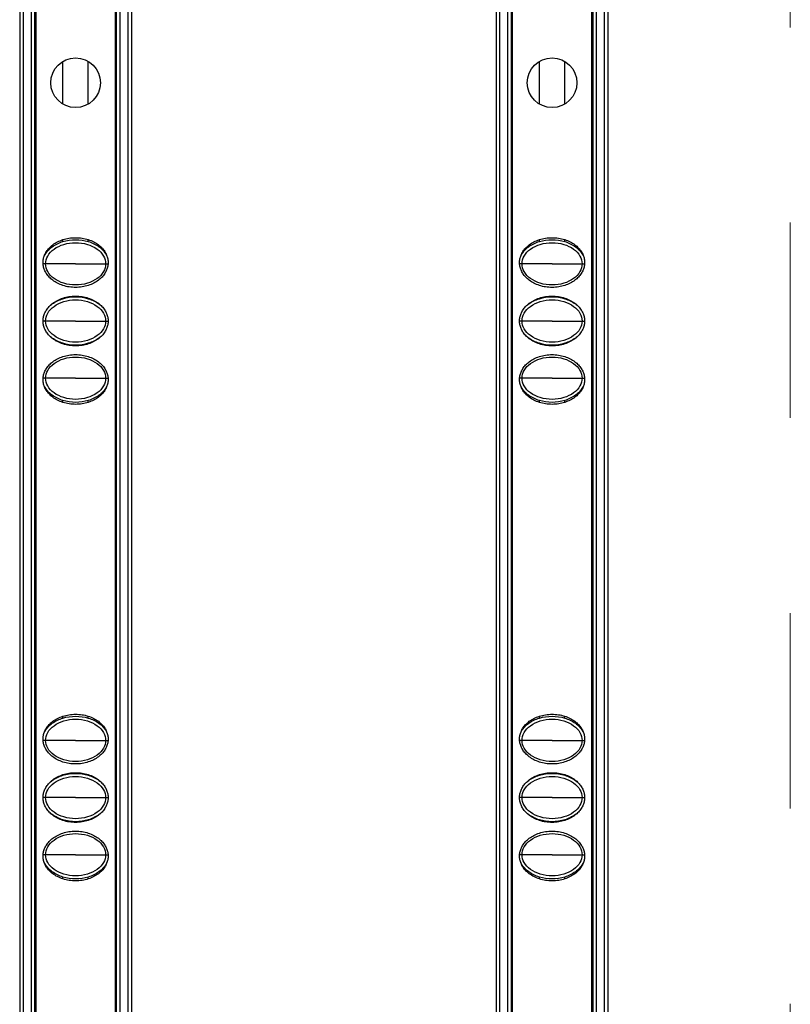
# Model space of a CAD drawing. Units: millimetres. Extents: x 2344 to 5808, y 1014 to 3464.
# Drawn here: x 3286 to 3346, y 2147 to 2225 of the extents above; entities that cross this region are included whole.
import ezdxf

# ---------------------------------------------------------------- set-up
doc = ezdxf.new("R2010")
doc.units = ezdxf.units.MM
doc.header["$LTSCALE"] = 30.734
doc.linetypes.add('DASHED', pattern=[0.2, 0.1, -0.1])
doc.layers.get('0').update_dxf_attribs({"linetype": 'CONTINUOUS'})

msp = doc.modelspace()

# ---------------------------------------------------------------- linework, layer by layer
at = {"color": 5, "linetype": 'DASHED', "lineweight": 0, "ltscale": 5}
msp.add_line((3346.316, 2669.614), (3346.316, 2069.614), dxfattribs=at)
at = {"color": 7, "linetype": 'Continuous'}
for p, q in [((3285.666, 2666.114), (3285.666, 2073.114)), ((3286.866, 2073.114), (3286.866, 2666.114)), ((3293.266, 2666.114), (3293.266, 2073.114)), ((3294.466, 2666.114), (3294.466, 2073.114)), ((3323.166, 2666.114), (3323.166, 2073.114)), ((3324.366, 2073.114), (3324.366, 2666.114)), ((3330.766, 2666.114), (3330.766, 2073.114)), ((3331.966, 2666.114), (3331.966, 2073.114)), ((3286.958, 2073.635), (3286.958, 2369.343)), ((3293.174, 2369.343), (3293.174, 2073.635)), ((3324.458, 2073.635), (3324.458, 2369.343)), ((3330.674, 2369.343), (3330.674, 2073.635)), ((3289.066, 2217.938), (3289.066, 2221.294)), ((3291.066, 2217.935), (3291.066, 2221.29)), ((3326.566, 2217.938), (3326.566, 2221.294)), ((3328.566, 2217.935), (3328.566, 2221.29)), ((3289.066, 2207.117), (3289.066, 2207.266)), ((3291.066, 2207.117), (3291.066, 2207.266)), ((3326.566, 2207.117), (3326.566, 2207.266)), ((3328.566, 2207.117), (3328.566, 2207.266)), ((3289.066, 2194.463), (3289.066, 2194.612)), ((3291.066, 2194.462), (3291.066, 2194.612)), ((3326.566, 2194.463), (3326.566, 2194.612)), ((3328.566, 2194.462), (3328.566, 2194.612)), ((3289.066, 2169.617), (3289.066, 2169.766)), ((3291.066, 2169.617), (3291.066, 2169.766)), ((3326.566, 2169.617), (3326.566, 2169.766)), ((3328.566, 2169.617), (3328.566, 2169.766)), ((3289.066, 2156.963), (3289.066, 2157.112)), ((3291.066, 2156.962), (3291.066, 2157.112)), ((3326.566, 2156.963), (3326.566, 2157.112)), ((3328.566, 2156.962), (3328.566, 2157.112))]:
    msp.add_line(p, q, dxfattribs=at)
at = {"color": 9, "linetype": 'Continuous'}
for p, q in [((3285.966, 2073.114), (3285.966, 2666.114)), ((3286.566, 2666.114), (3286.566, 2073.114)), ((3293.566, 2073.114), (3293.566, 2666.114)), ((3294.166, 2666.114), (3294.166, 2073.114)), ((3323.466, 2073.114), (3323.466, 2666.114)), ((3324.066, 2666.114), (3324.066, 2073.114)), ((3331.066, 2073.114), (3331.066, 2666.114)), ((3331.666, 2666.114), (3331.666, 2073.114)), ((3287.702, 2205.364), (3287.518, 2205.364)), ((3290.066, 2205.364), (3287.702, 2205.364)), ((3290.066, 2205.364), (3292.43, 2205.364)), ((3292.43, 2205.364), (3292.614, 2205.364)), ((3325.202, 2205.364), (3325.018, 2205.364)), ((3327.566, 2205.364), (3325.202, 2205.364)), ((3327.566, 2205.364), (3329.93, 2205.364)), ((3329.93, 2205.364), (3330.114, 2205.364)), ((3287.702, 2200.864), (3287.508, 2200.864)), ((3290.066, 2200.864), (3287.702, 2200.864)), ((3290.066, 2200.864), (3292.43, 2200.864)), ((3292.43, 2200.864), (3292.624, 2200.864)), ((3325.202, 2200.864), (3325.008, 2200.864)), ((3327.566, 2200.864), (3325.202, 2200.864)), ((3327.566, 2200.864), (3329.93, 2200.864)), ((3329.93, 2200.864), (3330.124, 2200.864)), ((3287.702, 2196.364), (3287.518, 2196.364)), ((3290.066, 2196.364), (3287.702, 2196.364)), ((3290.066, 2196.364), (3292.43, 2196.364)), ((3292.43, 2196.364), (3292.614, 2196.364)), ((3325.202, 2196.364), (3325.018, 2196.364)), ((3327.566, 2196.364), (3325.202, 2196.364)), ((3327.566, 2196.364), (3329.93, 2196.364)), ((3329.93, 2196.364), (3330.114, 2196.364)), ((3287.702, 2167.864), (3287.518, 2167.864)), ((3290.066, 2167.864), (3287.702, 2167.864)), ((3290.066, 2167.864), (3292.43, 2167.864)), ((3292.43, 2167.864), (3292.614, 2167.864)), ((3325.202, 2167.864), (3325.018, 2167.864)), ((3327.566, 2167.864), (3325.202, 2167.864)), ((3327.566, 2167.864), (3329.93, 2167.864)), ((3329.93, 2167.864), (3330.114, 2167.864)), ((3287.702, 2163.364), (3287.508, 2163.364)), ((3290.066, 2163.364), (3287.702, 2163.364)), ((3290.066, 2163.364), (3292.43, 2163.364)), ((3292.43, 2163.364), (3292.624, 2163.364)), ((3325.202, 2163.364), (3325.008, 2163.364)), ((3327.566, 2163.364), (3325.202, 2163.364)), ((3327.566, 2163.364), (3329.93, 2163.364)), ((3329.93, 2163.364), (3330.124, 2163.364)), ((3287.702, 2158.864), (3287.518, 2158.864)), ((3290.066, 2158.864), (3287.702, 2158.864)), ((3290.066, 2158.864), (3292.43, 2158.864)), ((3292.43, 2158.864), (3292.614, 2158.864)), ((3325.202, 2158.864), (3325.018, 2158.864)), ((3327.566, 2158.864), (3325.202, 2158.864)), ((3327.566, 2158.864), (3329.93, 2158.864)), ((3329.93, 2158.864), (3330.114, 2158.864))]:
    msp.add_line(p, q, dxfattribs=at)
at = {"color": 7, "linetype": 'Continuous'}
for centre in [(3290.066, 2219.614), (3327.566, 2219.614)]:
    msp.add_circle(centre, 1.958, dxfattribs=at)
for points, start_tangent, end_tangent in [([(3287.508, 2205.464), (3287.536, 2205.754), (3287.623, 2206.043), (3287.771, 2206.329), (3287.987, 2206.605), (3288.276, 2206.863), (3288.636, 2207.088), (3289.065, 2207.266), (3289.546, 2207.381), (3290.059, 2207.422), (3290.575, 2207.383), (3291.061, 2207.268), (3291.493, 2207.089), (3291.856, 2206.863), (3292.144, 2206.606), (3292.36, 2206.33), (3292.509, 2206.044), (3292.596, 2205.754), (3292.624, 2205.464)], (0, 1), (0, -1)), ([(3325.008, 2205.464), (3325.036, 2205.754), (3325.123, 2206.043), (3325.271, 2206.329), (3325.487, 2206.605), (3325.776, 2206.863), (3326.136, 2207.088), (3326.565, 2207.266), (3327.046, 2207.381), (3327.559, 2207.422), (3328.075, 2207.383), (3328.561, 2207.268), (3328.993, 2207.089), (3329.356, 2206.863), (3329.644, 2206.606), (3329.86, 2206.33), (3330.009, 2206.044), (3330.096, 2205.754), (3330.124, 2205.464)], (0, 1), (0, -1)), ([(3287.597, 2205.959), (3287.664, 2206.091), (3288.228, 2206.708), (3289.066, 2207.118)], (0.410305, 0.911948), (0.956591, 0.291434)), ([(3287.702, 2205.364), (3287.869, 2205.975), (3288.367, 2206.517), (3289.139, 2206.894), (3290.066, 2207.028), (3290.993, 2206.894), (3291.765, 2206.517), (3292.263, 2205.975), (3292.43, 2205.364)], (0, 1), (0, -1)), ([(3289.066, 2207.118), (3290.066, 2207.264), (3291.066, 2207.118)], (0.956591, 0.291434), (0.95659, -0.291438)), ([(3291.066, 2207.118), (3291.904, 2206.708), (3292.468, 2206.091), (3292.535, 2205.959)], (0.95659, -0.291438), (0.410485, -0.911867)), ([(3325.097, 2205.959), (3325.164, 2206.091), (3325.728, 2206.708), (3326.566, 2207.118)], (0.410305, 0.911948), (0.956591, 0.291434)), ([(3325.202, 2205.364), (3325.369, 2205.975), (3325.867, 2206.517), (3326.639, 2206.894), (3327.566, 2207.028), (3328.493, 2206.894), (3329.265, 2206.517), (3329.763, 2205.975), (3329.93, 2205.364)], (0, 1), (0, -1)), ([(3326.566, 2207.118), (3327.566, 2207.264), (3328.566, 2207.118)], (0.956591, 0.291434), (0.95659, -0.291438)), ([(3328.566, 2207.118), (3329.404, 2206.708), (3329.968, 2206.091), (3330.035, 2205.959)], (0.95659, -0.291438), (0.410485, -0.911867)), ([(3292.624, 2205.464), (3292.596, 2205.175), (3292.509, 2204.885), (3292.361, 2204.6), (3292.145, 2204.324), (3291.856, 2204.066), (3291.496, 2203.841), (3291.067, 2203.663), (3290.586, 2203.547), (3290.073, 2203.506), (3289.557, 2203.545), (3289.071, 2203.66), (3288.639, 2203.84), (3288.276, 2204.066), (3287.988, 2204.323), (3287.772, 2204.599), (3287.623, 2204.884), (3287.536, 2205.174), (3287.508, 2205.464)], (0, -1), (0, 1)), ([(3292.43, 2205.364), (3292.263, 2204.753), (3291.765, 2204.211), (3290.993, 2203.835), (3290.066, 2203.7), (3289.139, 2203.835), (3288.367, 2204.211), (3287.869, 2204.753), (3287.702, 2205.364)], (0, -1), (0, 1)), ([(3330.124, 2205.464), (3330.096, 2205.175), (3330.009, 2204.885), (3329.861, 2204.6), (3329.645, 2204.324), (3329.356, 2204.066), (3328.996, 2203.841), (3328.567, 2203.663), (3328.086, 2203.547), (3327.573, 2203.506), (3327.057, 2203.545), (3326.571, 2203.66), (3326.139, 2203.84), (3325.776, 2204.066), (3325.488, 2204.323), (3325.272, 2204.599), (3325.123, 2204.884), (3325.036, 2205.174), (3325.008, 2205.464)], (0, -1), (0, 1)), ([(3329.93, 2205.364), (3329.763, 2204.753), (3329.265, 2204.211), (3328.493, 2203.835), (3327.566, 2203.7), (3326.639, 2203.835), (3325.867, 2204.211), (3325.369, 2204.753), (3325.202, 2205.364)], (0, -1), (0, 1)), ([(3287.508, 2200.864), (3287.536, 2201.154), (3287.623, 2201.443), (3287.771, 2201.729), (3287.987, 2202.005), (3288.276, 2202.263), (3288.636, 2202.488), (3289.065, 2202.666), (3289.546, 2202.781), (3290.059, 2202.822), (3290.575, 2202.783), (3291.061, 2202.668), (3291.493, 2202.489), (3291.856, 2202.263), (3292.144, 2202.006), (3292.36, 2201.73), (3292.509, 2201.444), (3292.596, 2201.154), (3292.624, 2200.864)], (0, 1), (0, -1)), ([(3325.008, 2200.864), (3325.036, 2201.154), (3325.123, 2201.443), (3325.271, 2201.729), (3325.487, 2202.005), (3325.776, 2202.263), (3326.136, 2202.488), (3326.565, 2202.666), (3327.046, 2202.781), (3327.559, 2202.822), (3328.075, 2202.783), (3328.561, 2202.668), (3328.993, 2202.489), (3329.356, 2202.263), (3329.644, 2202.006), (3329.86, 2201.73), (3330.009, 2201.444), (3330.096, 2201.154), (3330.124, 2200.864)], (0, 1), (0, -1)), ([(3287.702, 2200.864), (3287.869, 2201.475), (3288.367, 2202.017), (3289.139, 2202.394), (3290.066, 2202.528), (3290.993, 2202.394), (3291.765, 2202.017), (3292.263, 2201.475), (3292.43, 2200.864)], (0, 1), (0, -1)), ([(3288.101, 2202.109), (3288.228, 2202.208), (3289.066, 2202.618)], (0.764263, 0.644905), (0.956591, 0.291434)), ([(3289.066, 2202.618), (3290.066, 2202.764), (3291.066, 2202.618)], (0.956591, 0.291434), (0.95659, -0.291438)), ([(3291.066, 2202.618), (3291.904, 2202.208), (3292.031, 2202.108)], (0.95659, -0.291438), (0.76414, -0.64505)), ([(3325.202, 2200.864), (3325.369, 2201.475), (3325.867, 2202.017), (3326.639, 2202.394), (3327.566, 2202.528), (3328.493, 2202.394), (3329.265, 2202.017), (3329.763, 2201.475), (3329.93, 2200.864)], (0, 1), (0, -1)), ([(3325.601, 2202.109), (3325.728, 2202.208), (3326.566, 2202.618)], (0.764263, 0.644905), (0.956591, 0.291434)), ([(3326.566, 2202.618), (3327.566, 2202.764), (3328.566, 2202.618)], (0.956591, 0.291434), (0.95659, -0.291438)), ([(3328.566, 2202.618), (3329.404, 2202.208), (3329.531, 2202.108)], (0.95659, -0.291438), (0.76414, -0.64505)), ([(3292.624, 2200.864), (3292.596, 2200.575), (3292.509, 2200.285), (3292.361, 2200), (3292.145, 2199.724), (3291.856, 2199.466), (3291.496, 2199.241), (3291.067, 2199.063), (3290.586, 2198.947), (3290.073, 2198.906), (3289.557, 2198.945), (3289.071, 2199.06), (3288.639, 2199.24), (3288.276, 2199.466), (3287.988, 2199.723), (3287.772, 2199.999), (3287.623, 2200.284), (3287.536, 2200.574), (3287.508, 2200.864)], (0, -1), (0, 1)), ([(3292.43, 2200.864), (3292.263, 2200.253), (3291.765, 2199.711), (3290.993, 2199.335), (3290.066, 2199.2), (3289.139, 2199.335), (3288.367, 2199.711), (3287.869, 2200.253), (3287.702, 2200.864)], (0, -1), (0, 1)), ([(3330.124, 2200.864), (3330.096, 2200.575), (3330.009, 2200.285), (3329.861, 2200), (3329.645, 2199.724), (3329.356, 2199.466), (3328.996, 2199.241), (3328.567, 2199.063), (3328.086, 2198.947), (3327.573, 2198.906), (3327.057, 2198.945), (3326.571, 2199.06), (3326.139, 2199.24), (3325.776, 2199.466), (3325.488, 2199.723), (3325.272, 2199.999), (3325.123, 2200.284), (3325.036, 2200.574), (3325.008, 2200.864)], (0, -1), (0, 1)), ([(3329.93, 2200.864), (3329.763, 2200.253), (3329.265, 2199.711), (3328.493, 2199.335), (3327.566, 2199.2), (3326.639, 2199.335), (3325.867, 2199.711), (3325.369, 2200.253), (3325.202, 2200.864)], (0, -1), (0, 1)), ([(3289.066, 2199.111), (3288.228, 2199.521), (3288.101, 2199.62)], (-0.95659, 0.291438), (-0.76414, 0.64505)), ([(3291.066, 2199.111), (3290.066, 2198.964), (3289.066, 2199.111)], (-0.956591, -0.291434), (-0.95659, 0.291438)), ([(3292.031, 2199.62), (3291.904, 2199.521), (3291.066, 2199.111)], (-0.764263, -0.644905), (-0.956591, -0.291434)), ([(3326.566, 2199.111), (3325.728, 2199.521), (3325.601, 2199.62)], (-0.95659, 0.291438), (-0.76414, 0.64505)), ([(3328.566, 2199.111), (3327.566, 2198.964), (3326.566, 2199.111)], (-0.956591, -0.291434), (-0.95659, 0.291438)), ([(3329.531, 2199.62), (3329.404, 2199.521), (3328.566, 2199.111)], (-0.764263, -0.644905), (-0.956591, -0.291434)), ([(3287.508, 2196.264), (3287.536, 2196.554), (3287.623, 2196.843), (3287.771, 2197.129), (3287.987, 2197.405), (3288.276, 2197.663), (3288.636, 2197.888), (3289.065, 2198.066), (3289.546, 2198.181), (3290.059, 2198.222), (3290.575, 2198.183), (3291.061, 2198.068), (3291.493, 2197.889), (3291.856, 2197.663), (3292.144, 2197.406), (3292.36, 2197.13), (3292.509, 2196.844), (3292.596, 2196.554), (3292.624, 2196.264)], (0, 1), (0, -1)), ([(3325.008, 2196.264), (3325.036, 2196.554), (3325.123, 2196.843), (3325.271, 2197.129), (3325.487, 2197.405), (3325.776, 2197.663), (3326.136, 2197.888), (3326.565, 2198.066), (3327.046, 2198.181), (3327.559, 2198.222), (3328.075, 2198.183), (3328.561, 2198.068), (3328.993, 2197.889), (3329.356, 2197.663), (3329.644, 2197.406), (3329.86, 2197.13), (3330.009, 2196.844), (3330.096, 2196.554), (3330.124, 2196.264)], (0, 1), (0, -1)), ([(3287.702, 2196.364), (3287.869, 2196.975), (3288.367, 2197.517), (3289.139, 2197.894), (3290.066, 2198.028), (3290.993, 2197.894), (3291.765, 2197.517), (3292.263, 2196.975), (3292.43, 2196.364)], (0, 1), (0, -1)), ([(3325.202, 2196.364), (3325.369, 2196.975), (3325.867, 2197.517), (3326.639, 2197.894), (3327.566, 2198.028), (3328.493, 2197.894), (3329.265, 2197.517), (3329.763, 2196.975), (3329.93, 2196.364)], (0, 1), (0, -1)), ([(3292.624, 2196.264), (3292.596, 2195.975), (3292.509, 2195.685), (3292.361, 2195.4), (3292.145, 2195.124), (3291.856, 2194.866), (3291.496, 2194.641), (3291.067, 2194.463), (3290.586, 2194.347), (3290.073, 2194.306), (3289.557, 2194.345), (3289.071, 2194.46), (3288.639, 2194.64), (3288.276, 2194.866), (3287.988, 2195.123), (3287.772, 2195.399), (3287.623, 2195.684), (3287.536, 2195.974), (3287.508, 2196.264)], (0, -1), (0, 1)), ([(3292.43, 2196.364), (3292.263, 2195.753), (3291.765, 2195.211), (3290.993, 2194.835), (3290.066, 2194.7), (3289.139, 2194.835), (3288.367, 2195.211), (3287.869, 2195.753), (3287.702, 2196.364)], (0, -1), (0, 1)), ([(3330.124, 2196.264), (3330.096, 2195.975), (3330.009, 2195.685), (3329.861, 2195.4), (3329.645, 2195.124), (3329.356, 2194.866), (3328.996, 2194.641), (3328.567, 2194.463), (3328.086, 2194.347), (3327.573, 2194.306), (3327.057, 2194.345), (3326.571, 2194.46), (3326.139, 2194.64), (3325.776, 2194.866), (3325.488, 2195.123), (3325.272, 2195.399), (3325.123, 2195.684), (3325.036, 2195.974), (3325.008, 2196.264)], (0, -1), (0, 1)), ([(3329.93, 2196.364), (3329.763, 2195.753), (3329.265, 2195.211), (3328.493, 2194.835), (3327.566, 2194.7), (3326.639, 2194.835), (3325.867, 2195.211), (3325.369, 2195.753), (3325.202, 2196.364)], (0, -1), (0, 1)), ([(3289.066, 2194.611), (3288.228, 2195.021), (3287.664, 2195.637), (3287.597, 2195.77)], (-0.95659, 0.291438), (-0.410485, 0.911867)), ([(3292.535, 2195.77), (3292.468, 2195.637), (3291.904, 2195.021), (3291.066, 2194.611)], (-0.410305, -0.911948), (-0.956591, -0.291434)), ([(3326.566, 2194.611), (3325.728, 2195.021), (3325.164, 2195.637), (3325.097, 2195.77)], (-0.95659, 0.291438), (-0.410485, 0.911867)), ([(3330.035, 2195.77), (3329.968, 2195.637), (3329.404, 2195.021), (3328.566, 2194.611)], (-0.410305, -0.911948), (-0.956591, -0.291434)), ([(3291.066, 2194.611), (3290.066, 2194.464), (3289.066, 2194.611)], (-0.956591, -0.291434), (-0.95659, 0.291438)), ([(3328.566, 2194.611), (3327.566, 2194.464), (3326.566, 2194.611)], (-0.956591, -0.291434), (-0.95659, 0.291438)), ([(3287.508, 2167.964), (3287.536, 2168.254), (3287.623, 2168.543), (3287.771, 2168.829), (3287.987, 2169.105), (3288.276, 2169.363), (3288.636, 2169.588), (3289.065, 2169.766), (3289.546, 2169.881), (3290.059, 2169.922), (3290.575, 2169.883), (3291.061, 2169.768), (3291.493, 2169.589), (3291.856, 2169.363), (3292.144, 2169.106), (3292.36, 2168.83), (3292.509, 2168.544), (3292.596, 2168.254), (3292.624, 2167.964)], (0, 1), (0, -1)), ([(3287.597, 2168.459), (3287.664, 2168.591), (3288.228, 2169.208), (3289.066, 2169.618)], (0.410305, 0.911948), (0.956591, 0.291434)), ([(3287.702, 2167.864), (3287.869, 2168.475), (3288.367, 2169.017), (3289.139, 2169.394), (3290.066, 2169.528), (3290.993, 2169.394), (3291.765, 2169.017), (3292.263, 2168.475), (3292.43, 2167.864)], (0, 1), (0, -1)), ([(3289.066, 2169.618), (3290.066, 2169.764), (3291.066, 2169.618)], (0.956591, 0.291434), (0.95659, -0.291438)), ([(3291.066, 2169.618), (3291.904, 2169.208), (3292.468, 2168.591), (3292.535, 2168.459)], (0.95659, -0.291438), (0.410485, -0.911867)), ([(3325.008, 2167.964), (3325.036, 2168.254), (3325.123, 2168.543), (3325.271, 2168.829), (3325.487, 2169.105), (3325.776, 2169.363), (3326.136, 2169.588), (3326.565, 2169.766), (3327.046, 2169.881), (3327.559, 2169.922), (3328.075, 2169.883), (3328.561, 2169.768), (3328.993, 2169.589), (3329.356, 2169.363), (3329.644, 2169.106), (3329.86, 2168.83), (3330.009, 2168.544), (3330.096, 2168.254), (3330.124, 2167.964)], (0, 1), (0, -1)), ([(3325.097, 2168.459), (3325.164, 2168.591), (3325.728, 2169.208), (3326.566, 2169.618)], (0.410305, 0.911948), (0.956591, 0.291434)), ([(3325.202, 2167.864), (3325.369, 2168.475), (3325.867, 2169.017), (3326.639, 2169.394), (3327.566, 2169.528), (3328.493, 2169.394), (3329.265, 2169.017), (3329.763, 2168.475), (3329.93, 2167.864)], (0, 1), (0, -1)), ([(3326.566, 2169.618), (3327.566, 2169.764), (3328.566, 2169.618)], (0.956591, 0.291434), (0.95659, -0.291438)), ([(3328.566, 2169.618), (3329.404, 2169.208), (3329.968, 2168.591), (3330.035, 2168.459)], (0.95659, -0.291438), (0.410485, -0.911867)), ([(3292.624, 2167.964), (3292.596, 2167.675), (3292.509, 2167.385), (3292.361, 2167.1), (3292.145, 2166.824), (3291.856, 2166.566), (3291.496, 2166.341), (3291.067, 2166.163), (3290.586, 2166.047), (3290.073, 2166.006), (3289.557, 2166.045), (3289.071, 2166.16), (3288.639, 2166.34), (3288.276, 2166.566), (3287.988, 2166.823), (3287.772, 2167.099), (3287.623, 2167.384), (3287.536, 2167.674), (3287.508, 2167.964)], (0, -1), (0, 1)), ([(3330.124, 2167.964), (3330.096, 2167.675), (3330.009, 2167.385), (3329.861, 2167.1), (3329.645, 2166.824), (3329.356, 2166.566), (3328.996, 2166.341), (3328.567, 2166.163), (3328.086, 2166.047), (3327.573, 2166.006), (3327.057, 2166.045), (3326.571, 2166.16), (3326.139, 2166.34), (3325.776, 2166.566), (3325.488, 2166.823), (3325.272, 2167.099), (3325.123, 2167.384), (3325.036, 2167.674), (3325.008, 2167.964)], (0, -1), (0, 1)), ([(3292.43, 2167.864), (3292.263, 2167.253), (3291.765, 2166.711), (3290.993, 2166.335), (3290.066, 2166.2), (3289.139, 2166.335), (3288.367, 2166.711), (3287.869, 2167.253), (3287.702, 2167.864)], (0, -1), (0, 1)), ([(3329.93, 2167.864), (3329.763, 2167.253), (3329.265, 2166.711), (3328.493, 2166.335), (3327.566, 2166.2), (3326.639, 2166.335), (3325.867, 2166.711), (3325.369, 2167.253), (3325.202, 2167.864)], (0, -1), (0, 1)), ([(3287.508, 2163.364), (3287.536, 2163.654), (3287.623, 2163.943), (3287.771, 2164.229), (3287.987, 2164.505), (3288.276, 2164.763), (3288.636, 2164.988), (3289.065, 2165.166), (3289.546, 2165.281), (3290.059, 2165.322), (3290.575, 2165.283), (3291.061, 2165.168), (3291.493, 2164.989), (3291.856, 2164.763), (3292.144, 2164.506), (3292.36, 2164.23), (3292.509, 2163.944), (3292.596, 2163.654), (3292.624, 2163.364)], (0, 1), (0, -1)), ([(3287.702, 2163.364), (3287.869, 2163.975), (3288.367, 2164.517), (3289.139, 2164.894), (3290.066, 2165.028), (3290.993, 2164.894), (3291.765, 2164.517), (3292.263, 2163.975), (3292.43, 2163.364)], (0, 1), (0, -1)), ([(3288.101, 2164.609), (3288.228, 2164.708), (3289.066, 2165.118)], (0.764263, 0.644905), (0.956591, 0.291434)), ([(3289.066, 2165.118), (3290.066, 2165.264), (3291.066, 2165.118)], (0.956591, 0.291434), (0.95659, -0.291438)), ([(3291.066, 2165.118), (3291.904, 2164.708), (3292.031, 2164.608)], (0.95659, -0.291438), (0.76414, -0.64505)), ([(3325.008, 2163.364), (3325.036, 2163.654), (3325.123, 2163.943), (3325.271, 2164.229), (3325.487, 2164.505), (3325.776, 2164.763), (3326.136, 2164.988), (3326.565, 2165.166), (3327.046, 2165.281), (3327.559, 2165.322), (3328.075, 2165.283), (3328.561, 2165.168), (3328.993, 2164.989), (3329.356, 2164.763), (3329.644, 2164.506), (3329.86, 2164.23), (3330.009, 2163.944), (3330.096, 2163.654), (3330.124, 2163.364)], (0, 1), (0, -1)), ([(3325.202, 2163.364), (3325.369, 2163.975), (3325.867, 2164.517), (3326.639, 2164.894), (3327.566, 2165.028), (3328.493, 2164.894), (3329.265, 2164.517), (3329.763, 2163.975), (3329.93, 2163.364)], (0, 1), (0, -1)), ([(3325.601, 2164.609), (3325.728, 2164.708), (3326.566, 2165.118)], (0.764263, 0.644905), (0.956591, 0.291434)), ([(3326.566, 2165.118), (3327.566, 2165.264), (3328.566, 2165.118)], (0.956591, 0.291434), (0.95659, -0.291438)), ([(3328.566, 2165.118), (3329.404, 2164.708), (3329.531, 2164.608)], (0.95659, -0.291438), (0.76414, -0.64505)), ([(3292.624, 2163.364), (3292.596, 2163.075), (3292.509, 2162.785), (3292.361, 2162.5), (3292.145, 2162.224), (3291.856, 2161.966), (3291.496, 2161.741), (3291.067, 2161.563), (3290.586, 2161.447), (3290.073, 2161.406), (3289.557, 2161.445), (3289.071, 2161.56), (3288.639, 2161.74), (3288.276, 2161.966), (3287.988, 2162.223), (3287.772, 2162.499), (3287.623, 2162.784), (3287.536, 2163.074), (3287.508, 2163.364)], (0, -1), (0, 1)), ([(3292.43, 2163.364), (3292.263, 2162.753), (3291.765, 2162.211), (3290.993, 2161.835), (3290.066, 2161.7), (3289.139, 2161.835), (3288.367, 2162.211), (3287.869, 2162.753), (3287.702, 2163.364)], (0, -1), (0, 1)), ([(3330.124, 2163.364), (3330.096, 2163.075), (3330.009, 2162.785), (3329.861, 2162.5), (3329.645, 2162.224), (3329.356, 2161.966), (3328.996, 2161.741), (3328.567, 2161.563), (3328.086, 2161.447), (3327.573, 2161.406), (3327.057, 2161.445), (3326.571, 2161.56), (3326.139, 2161.74), (3325.776, 2161.966), (3325.488, 2162.223), (3325.272, 2162.499), (3325.123, 2162.784), (3325.036, 2163.074), (3325.008, 2163.364)], (0, -1), (0, 1)), ([(3329.93, 2163.364), (3329.763, 2162.753), (3329.265, 2162.211), (3328.493, 2161.835), (3327.566, 2161.7), (3326.639, 2161.835), (3325.867, 2162.211), (3325.369, 2162.753), (3325.202, 2163.364)], (0, -1), (0, 1)), ([(3289.066, 2161.611), (3288.228, 2162.021), (3288.101, 2162.12)], (-0.95659, 0.291438), (-0.76414, 0.64505)), ([(3292.031, 2162.12), (3291.904, 2162.021), (3291.066, 2161.611)], (-0.764263, -0.644905), (-0.956591, -0.291434)), ([(3326.566, 2161.611), (3325.728, 2162.021), (3325.601, 2162.12)], (-0.95659, 0.291438), (-0.76414, 0.64505)), ([(3329.531, 2162.12), (3329.404, 2162.021), (3328.566, 2161.611)], (-0.764263, -0.644905), (-0.956591, -0.291434)), ([(3291.066, 2161.611), (3290.066, 2161.464), (3289.066, 2161.611)], (-0.956591, -0.291434), (-0.95659, 0.291438)), ([(3328.566, 2161.611), (3327.566, 2161.464), (3326.566, 2161.611)], (-0.956591, -0.291434), (-0.95659, 0.291438)), ([(3287.508, 2158.764), (3287.536, 2159.054), (3287.623, 2159.343), (3287.771, 2159.629), (3287.987, 2159.905), (3288.276, 2160.163), (3288.636, 2160.388), (3289.065, 2160.566), (3289.546, 2160.681), (3290.059, 2160.722), (3290.575, 2160.683), (3291.061, 2160.568), (3291.493, 2160.389), (3291.856, 2160.163), (3292.144, 2159.906), (3292.36, 2159.63), (3292.509, 2159.344), (3292.596, 2159.054), (3292.624, 2158.764)], (0, 1), (0, -1)), ([(3287.702, 2158.864), (3287.869, 2159.475), (3288.367, 2160.017), (3289.139, 2160.394), (3290.066, 2160.528), (3290.993, 2160.394), (3291.765, 2160.017), (3292.263, 2159.475), (3292.43, 2158.864)], (0, 1), (0, -1)), ([(3325.008, 2158.764), (3325.036, 2159.054), (3325.123, 2159.343), (3325.271, 2159.629), (3325.487, 2159.905), (3325.776, 2160.163), (3326.136, 2160.388), (3326.565, 2160.566), (3327.046, 2160.681), (3327.559, 2160.722), (3328.075, 2160.683), (3328.561, 2160.568), (3328.993, 2160.389), (3329.356, 2160.163), (3329.644, 2159.906), (3329.86, 2159.63), (3330.009, 2159.344), (3330.096, 2159.054), (3330.124, 2158.764)], (0, 1), (0, -1)), ([(3325.202, 2158.864), (3325.369, 2159.475), (3325.867, 2160.017), (3326.639, 2160.394), (3327.566, 2160.528), (3328.493, 2160.394), (3329.265, 2160.017), (3329.763, 2159.475), (3329.93, 2158.864)], (0, 1), (0, -1)), ([(3292.624, 2158.764), (3292.596, 2158.475), (3292.509, 2158.185), (3292.361, 2157.9), (3292.145, 2157.624), (3291.856, 2157.366), (3291.496, 2157.141), (3291.067, 2156.963), (3290.586, 2156.847), (3290.073, 2156.806), (3289.557, 2156.845), (3289.071, 2156.96), (3288.639, 2157.14), (3288.276, 2157.366), (3287.988, 2157.623), (3287.772, 2157.899), (3287.623, 2158.184), (3287.536, 2158.474), (3287.508, 2158.764)], (0, -1), (0, 1)), ([(3292.43, 2158.864), (3292.263, 2158.253), (3291.765, 2157.711), (3290.993, 2157.335), (3290.066, 2157.2), (3289.139, 2157.335), (3288.367, 2157.711), (3287.869, 2158.253), (3287.702, 2158.864)], (0, -1), (0, 1)), ([(3330.124, 2158.764), (3330.096, 2158.475), (3330.009, 2158.185), (3329.861, 2157.9), (3329.645, 2157.624), (3329.356, 2157.366), (3328.996, 2157.141), (3328.567, 2156.963), (3328.086, 2156.847), (3327.573, 2156.806), (3327.057, 2156.845), (3326.571, 2156.96), (3326.139, 2157.14), (3325.776, 2157.366), (3325.488, 2157.623), (3325.272, 2157.899), (3325.123, 2158.184), (3325.036, 2158.474), (3325.008, 2158.764)], (0, -1), (0, 1)), ([(3329.93, 2158.864), (3329.763, 2158.253), (3329.265, 2157.711), (3328.493, 2157.335), (3327.566, 2157.2), (3326.639, 2157.335), (3325.867, 2157.711), (3325.369, 2158.253), (3325.202, 2158.864)], (0, -1), (0, 1)), ([(3289.066, 2157.111), (3288.228, 2157.521), (3287.664, 2158.137), (3287.597, 2158.27)], (-0.95659, 0.291438), (-0.410485, 0.911867)), ([(3292.535, 2158.27), (3292.468, 2158.137), (3291.904, 2157.521), (3291.066, 2157.111)], (-0.410305, -0.911948), (-0.956591, -0.291434)), ([(3326.566, 2157.111), (3325.728, 2157.521), (3325.164, 2158.137), (3325.097, 2158.27)], (-0.95659, 0.291438), (-0.410485, 0.911867)), ([(3330.035, 2158.27), (3329.968, 2158.137), (3329.404, 2157.521), (3328.566, 2157.111)], (-0.410305, -0.911948), (-0.956591, -0.291434)), ([(3291.066, 2157.111), (3290.066, 2156.964), (3289.066, 2157.111)], (-0.956591, -0.291434), (-0.95659, 0.291438)), ([(3328.566, 2157.111), (3327.566, 2156.964), (3326.566, 2157.111)], (-0.956591, -0.291434), (-0.95659, 0.291438))]:
    msp.add_spline(points, degree=3, dxfattribs=dict(at, start_tangent=start_tangent, end_tangent=end_tangent))

doc.saveas('drawing.dxf')
